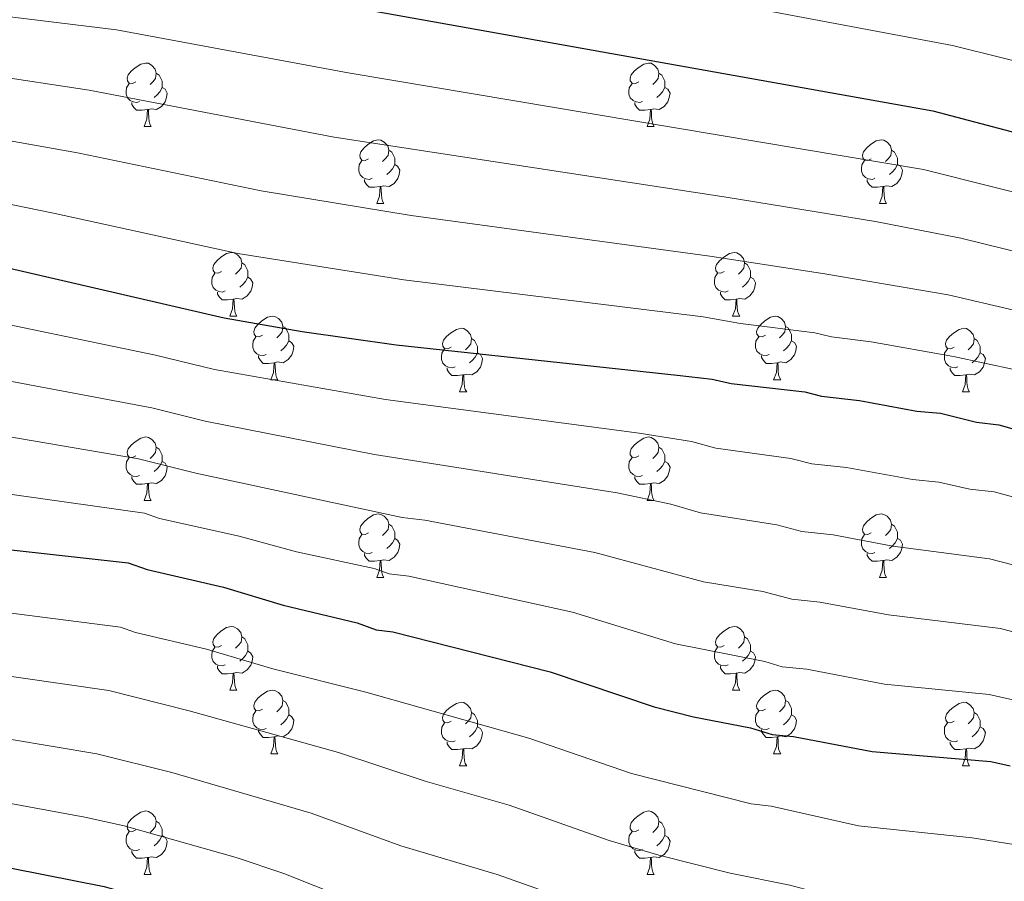
# Model space of a CAD drawing. Units: metres. Extents: x 644194 to 648711, y 729750 to 732814.
# Drawn here: x 646661 to 646817, y 732047 to 732183 of the extents above; entities that cross this region are included whole.
import ezdxf

# ---------------------------------------------------------------- set-up
doc = ezdxf.new("R2010")
doc.units = ezdxf.units.M
doc.header["$MEASUREMENT"] = 0
for name, color, linetype, lineweight in [('Carátula', 7, 'Continuous', 5), ('Elementos auxiliares', 7, 'Continuous', 5), ('Entidades rústicas y varios', 7, 'Continuous', 5), ('Relieve y altimetría', 7, 'Continuous', 5)]:
    doc.layers.add(name, color=color, linetype=linetype, lineweight=lineweight)

msp = doc.modelspace()

# ---------------------------------------------------------------- linework, layer by layer
at = {"layer": 'Carátula', "color": 7, "linetype": 'Continuous', "lineweight": 5}
msp.add_3dface([(644257.07, 729750.39), (648711.06, 729845.03), (648647.97, 732814.36), (644193.97, 732719.72)], dxfattribs=at)
at = {"layer": 'Elementos auxiliares', "color": 250, "linetype": 'Continuous', "lineweight": 5}
msp.add_3dface([(645126.97, 730162.79), (645078.41, 732476.09), (648489.7, 732548.64), (648539.4, 730235.3)], dxfattribs=at)
at = {"layer": 'Entidades rústicas y varios', "color": 92, "linetype": 'Continuous', "lineweight": 5}
for p, q in [((646680.95, 732165.96), (646682.08, 732165.96)), ((646760.28, 732165.96), (646761.4, 732165.96)), ((646717.64, 732153.82), (646718.77, 732153.82)), ((646796.97, 732153.82), (646798.09, 732153.82)), ((646694.45, 732136.05), (646695.58, 732136.05)), ((646773.78, 732136.05), (646774.91, 732136.05)), ((646700.93, 732126.01), (646702.05, 732126.01)), ((646780.26, 732126.01), (646781.38, 732126.01)), ((646730.7, 732124.11), (646731.83, 732124.11)), ((646810.03, 732124.11), (646811.15, 732124.11)), ((646680.95, 732106.96), (646682.08, 732106.96)), ((646760.28, 732106.96), (646761.4, 732106.96)), ((646717.64, 732094.82), (646718.77, 732094.82)), ((646796.97, 732094.82), (646798.09, 732094.82)), ((646694.45, 732077.06), (646695.58, 732077.06)), ((646773.78, 732077.06), (646774.91, 732077.06)), ((646700.93, 732067.02), (646702.05, 732067.02)), ((646780.26, 732067.02), (646781.38, 732067.02)), ((646730.7, 732065.12), (646731.83, 732065.12)), ((646810.03, 732065.12), (646811.15, 732065.12)), ((646680.95, 732047.97), (646682.08, 732047.97)), ((646760.28, 732047.97), (646761.4, 732047.97))]:
    msp.add_line(p, q, dxfattribs=at)
at = {"layer": 'Entidades rústicas y varios', "color": 92, "linetype": 'Continuous', "lineweight": 5, "flags": 128}
for points in [[(646679.65, 732173.02), (646679.12, 732172.75), (646678.59, 732172.81), (646678.33, 732173.18), (646678.27, 732173.6), (646678.43, 732174.12), (646678.91, 732174.72), (646679.55, 732175.25), (646680.45, 732175.83), (646681.19, 732175.99), (646681.62, 732175.94), (646682.15, 732175.62), (646682.68, 732175.04), (646682.84, 732174.4), (646682.73, 732173.55), (646682.3, 732173.02), (646681.88, 732172.59)], [(646758.98, 732173.02), (646758.45, 732172.75), (646757.92, 732172.81), (646757.65, 732173.18), (646757.6, 732173.6), (646757.76, 732174.12), (646758.24, 732174.72), (646758.87, 732175.25), (646759.77, 732175.83), (646760.52, 732175.99), (646760.94, 732175.94), (646761.47, 732175.62), (646762, 732175.04), (646762.16, 732174.4), (646762.05, 732173.55), (646761.63, 732173.02), (646761.21, 732172.59)], [(646682.84, 732174.4), (646683.31, 732174.08), (646683.63, 732173.44), (646683.79, 732173.12), (646683.79, 732172.54), (646683.79, 732172.12), (646683.42, 732171.43), (646683, 732170.95), (646682.52, 732170.53)], [(646762.16, 732174.4), (646762.64, 732174.08), (646762.95, 732173.44), (646763.11, 732173.12), (646763.11, 732172.54), (646763.11, 732172.12), (646762.74, 732171.43), (646762.32, 732170.95), (646761.84, 732170.53)], [(646680.24, 732169.94), (646679.81, 732169.78), (646679.23, 732169.84), (646678.75, 732170.05), (646678.33, 732170.47), (646678.11, 732171.06), (646678.11, 732171.48), (646678.17, 732172.06), (646678.59, 732172.75)], [(646683.79, 732172.12), (646684.24, 732171.87), (646684.59, 732171.25), (646684.48, 732170.53), (646684.27, 732169.89), (646683.68, 732169.15), (646682.89, 732168.67), (646682.04, 732168.77), (646681.61, 732168.64)], [(646759.56, 732169.94), (646759.14, 732169.78), (646758.55, 732169.84), (646758.08, 732170.05), (646757.65, 732170.47), (646757.44, 732171.06), (646757.44, 732171.48), (646757.49, 732172.06), (646757.92, 732172.75)], [(646763.11, 732172.12), (646763.57, 732171.87), (646763.91, 732171.25), (646763.8, 732170.53), (646763.59, 732169.89), (646763.01, 732169.15), (646762.21, 732168.67), (646761.36, 732168.77), (646760.93, 732168.64)], [(646681.5, 732168.64), (646680.61, 732168.56), (646679.76, 732168.56), (646679.34, 732168.99), (646679.02, 732169.46), (646679.02, 732169.78)], [(646680.95, 732165.96), (646681.39, 732167.12), (646681.5, 732168.64), (646681.61, 732168.64), (646681.64, 732168.06), (646681.68, 732167.37), (646681.75, 732166.76), (646681.86, 732166.36), (646682.08, 732165.96)], [(646760.82, 732168.64), (646759.93, 732168.56), (646759.09, 732168.56), (646758.66, 732168.99), (646758.34, 732169.46), (646758.34, 732169.78)], [(646760.28, 732165.96), (646760.71, 732167.12), (646760.82, 732168.64), (646760.93, 732168.64), (646760.97, 732168.06), (646761, 732167.37), (646761.07, 732166.76), (646761.19, 732166.36), (646761.4, 732165.96)], [(646716.34, 732160.88), (646715.81, 732160.61), (646715.28, 732160.67), (646715.02, 732161.04), (646714.96, 732161.46), (646715.12, 732161.98), (646715.6, 732162.58), (646716.24, 732163.11), (646717.14, 732163.69), (646717.88, 732163.85), (646718.31, 732163.8), (646718.84, 732163.48), (646719.37, 732162.9), (646719.53, 732162.26), (646719.42, 732161.41), (646718.99, 732160.88), (646718.57, 732160.45)], [(646795.67, 732160.88), (646795.14, 732160.61), (646794.61, 732160.67), (646794.34, 732161.04), (646794.29, 732161.46), (646794.45, 732161.98), (646794.93, 732162.58), (646795.56, 732163.11), (646796.46, 732163.69), (646797.21, 732163.85), (646797.63, 732163.8), (646798.16, 732163.48), (646798.69, 732162.9), (646798.85, 732162.26), (646798.74, 732161.41), (646798.32, 732160.88), (646797.9, 732160.45)], [(646719.53, 732162.26), (646720, 732161.94), (646720.32, 732161.3), (646720.48, 732160.98), (646720.48, 732160.4), (646720.48, 732159.98), (646720.11, 732159.29), (646719.69, 732158.81), (646719.21, 732158.39)], [(646798.85, 732162.26), (646799.33, 732161.94), (646799.64, 732161.3), (646799.8, 732160.98), (646799.8, 732160.4), (646799.8, 732159.98), (646799.43, 732159.29), (646799.01, 732158.81), (646798.53, 732158.39)], [(646716.93, 732157.8), (646716.5, 732157.64), (646715.92, 732157.7), (646715.44, 732157.91), (646715.02, 732158.33), (646714.8, 732158.92), (646714.8, 732159.34), (646714.86, 732159.92), (646715.28, 732160.61)], [(646720.48, 732159.98), (646720.93, 732159.73), (646721.28, 732159.11), (646721.17, 732158.39), (646720.96, 732157.75), (646720.37, 732157.01), (646719.58, 732156.53), (646718.73, 732156.63), (646718.3, 732156.5)], [(646796.25, 732157.8), (646795.83, 732157.64), (646795.24, 732157.7), (646794.77, 732157.91), (646794.34, 732158.33), (646794.13, 732158.92), (646794.13, 732159.34), (646794.18, 732159.92), (646794.61, 732160.61)], [(646799.8, 732159.98), (646800.26, 732159.73), (646800.6, 732159.11), (646800.49, 732158.39), (646800.28, 732157.75), (646799.7, 732157.01), (646798.9, 732156.53), (646798.05, 732156.63), (646797.62, 732156.5)], [(646718.19, 732156.5), (646717.3, 732156.42), (646716.45, 732156.42), (646716.03, 732156.85), (646715.71, 732157.32), (646715.71, 732157.64)], [(646717.64, 732153.82), (646718.08, 732154.98), (646718.19, 732156.5), (646718.3, 732156.5), (646718.33, 732155.92), (646718.37, 732155.23), (646718.44, 732154.62), (646718.55, 732154.22), (646718.77, 732153.82)], [(646797.51, 732156.5), (646796.62, 732156.42), (646795.78, 732156.42), (646795.35, 732156.85), (646795.03, 732157.32), (646795.03, 732157.64)], [(646796.97, 732153.82), (646797.4, 732154.98), (646797.51, 732156.5), (646797.62, 732156.5), (646797.66, 732155.92), (646797.69, 732155.23), (646797.76, 732154.62), (646797.88, 732154.22), (646798.09, 732153.82)], [(646693.15, 732143.11), (646692.62, 732142.84), (646692.09, 732142.9), (646691.83, 732143.27), (646691.77, 732143.69), (646691.93, 732144.21), (646692.41, 732144.81), (646693.05, 732145.34), (646693.95, 732145.92), (646694.69, 732146.08), (646695.12, 732146.03), (646695.65, 732145.71), (646696.18, 732145.13), (646696.34, 732144.49), (646696.23, 732143.64), (646695.8, 732143.11), (646695.38, 732142.68)], [(646772.48, 732143.11), (646771.95, 732142.84), (646771.42, 732142.9), (646771.16, 732143.27), (646771.1, 732143.69), (646771.26, 732144.21), (646771.74, 732144.81), (646772.38, 732145.34), (646773.28, 732145.92), (646774.02, 732146.08), (646774.45, 732146.03), (646774.98, 732145.71), (646775.51, 732145.13), (646775.67, 732144.49), (646775.56, 732143.64), (646775.13, 732143.11), (646774.71, 732142.68)], [(646696.34, 732144.49), (646696.81, 732144.17), (646697.13, 732143.53), (646697.29, 732143.21), (646697.29, 732142.63), (646697.29, 732142.21), (646696.92, 732141.52), (646696.5, 732141.04), (646696.02, 732140.62)], [(646775.67, 732144.49), (646776.14, 732144.17), (646776.46, 732143.53), (646776.62, 732143.21), (646776.62, 732142.63), (646776.62, 732142.21), (646776.25, 732141.52), (646775.83, 732141.04), (646775.35, 732140.62)], [(646693.74, 732140.03), (646693.31, 732139.87), (646692.73, 732139.93), (646692.25, 732140.14), (646691.83, 732140.56), (646691.61, 732141.15), (646691.61, 732141.57), (646691.67, 732142.15), (646692.09, 732142.84)], [(646697.29, 732142.21), (646697.74, 732141.96), (646698.09, 732141.34), (646697.98, 732140.62), (646697.77, 732139.98), (646697.18, 732139.24), (646696.39, 732138.76), (646695.54, 732138.86), (646695.11, 732138.73)], [(646773.07, 732140.03), (646772.64, 732139.87), (646772.06, 732139.93), (646771.58, 732140.14), (646771.16, 732140.56), (646770.94, 732141.15), (646770.94, 732141.57), (646771, 732142.15), (646771.42, 732142.84)], [(646776.62, 732142.21), (646777.07, 732141.96), (646777.42, 732141.34), (646777.31, 732140.62), (646777.1, 732139.98), (646776.51, 732139.24), (646775.72, 732138.76), (646774.87, 732138.86), (646774.44, 732138.73)], [(646695, 732138.73), (646694.11, 732138.65), (646693.26, 732138.65), (646692.84, 732139.08), (646692.52, 732139.55), (646692.52, 732139.87)], [(646774.33, 732138.73), (646773.44, 732138.65), (646772.59, 732138.65), (646772.17, 732139.08), (646771.85, 732139.55), (646771.85, 732139.87)], [(646694.45, 732136.05), (646694.89, 732137.21), (646695, 732138.73), (646695.11, 732138.73), (646695.14, 732138.15), (646695.18, 732137.46), (646695.25, 732136.85), (646695.36, 732136.45), (646695.58, 732136.05)], [(646773.78, 732136.05), (646774.22, 732137.21), (646774.33, 732138.73), (646774.44, 732138.73), (646774.47, 732138.15), (646774.51, 732137.46), (646774.58, 732136.85), (646774.69, 732136.45), (646774.91, 732136.05)], [(646699.63, 732133.07), (646699.1, 732132.81), (646698.57, 732132.86), (646698.3, 732133.23), (646698.25, 732133.66), (646698.41, 732134.18), (646698.89, 732134.77), (646699.52, 732135.3), (646700.42, 732135.89), (646701.17, 732136.05), (646701.59, 732135.99), (646702.12, 732135.68), (646702.65, 732135.09), (646702.81, 732134.45), (646702.7, 732133.6), (646702.28, 732133.07), (646701.86, 732132.65)], [(646778.96, 732133.07), (646778.43, 732132.81), (646777.9, 732132.86), (646777.63, 732133.23), (646777.58, 732133.66), (646777.74, 732134.18), (646778.22, 732134.77), (646778.85, 732135.3), (646779.75, 732135.89), (646780.5, 732136.05), (646780.92, 732135.99), (646781.45, 732135.68), (646781.98, 732135.09), (646782.14, 732134.45), (646782.03, 732133.6), (646781.61, 732133.07), (646781.19, 732132.65)], [(646702.81, 732134.45), (646703.29, 732134.14), (646703.6, 732133.5), (646703.76, 732133.18), (646703.76, 732132.6), (646703.76, 732132.17), (646703.39, 732131.48), (646702.97, 732131), (646702.49, 732130.58)], [(646782.14, 732134.45), (646782.62, 732134.14), (646782.93, 732133.5), (646783.09, 732133.18), (646783.09, 732132.6), (646783.09, 732132.17), (646782.72, 732131.48), (646782.3, 732131), (646781.82, 732130.58)], [(646729.4, 732131.17), (646728.87, 732130.9), (646728.34, 732130.96), (646728.08, 732131.33), (646728.02, 732131.75), (646728.18, 732132.27), (646728.66, 732132.87), (646729.3, 732133.4), (646730.2, 732133.98), (646730.94, 732134.14), (646731.37, 732134.09), (646731.9, 732133.77), (646732.43, 732133.19), (646732.59, 732132.55), (646732.48, 732131.7), (646732.05, 732131.17), (646731.63, 732130.74)], [(646808.73, 732131.17), (646808.2, 732130.9), (646807.67, 732130.96), (646807.4, 732131.33), (646807.35, 732131.75), (646807.51, 732132.27), (646807.99, 732132.87), (646808.62, 732133.4), (646809.52, 732133.98), (646810.27, 732134.14), (646810.69, 732134.09), (646811.22, 732133.77), (646811.75, 732133.19), (646811.91, 732132.55), (646811.8, 732131.7), (646811.38, 732131.17), (646810.96, 732130.74)], [(646700.21, 732129.99), (646699.79, 732129.83), (646699.2, 732129.89), (646698.73, 732130.1), (646698.3, 732130.53), (646698.09, 732131.11), (646698.09, 732131.53), (646698.14, 732132.12), (646698.57, 732132.81)], [(646703.76, 732132.17), (646704.22, 732131.92), (646704.56, 732131.31), (646704.45, 732130.58), (646704.24, 732129.94), (646703.66, 732129.2), (646702.86, 732128.72), (646702.01, 732128.83), (646701.58, 732128.7)], [(646732.59, 732132.55), (646733.06, 732132.23), (646733.38, 732131.59), (646733.54, 732131.27), (646733.54, 732130.69), (646733.54, 732130.27), (646733.17, 732129.58), (646732.75, 732129.1), (646732.27, 732128.68)], [(646779.54, 732129.99), (646779.12, 732129.83), (646778.53, 732129.89), (646778.06, 732130.1), (646777.63, 732130.53), (646777.42, 732131.11), (646777.42, 732131.53), (646777.47, 732132.12), (646777.9, 732132.81)], [(646783.09, 732132.17), (646783.55, 732131.92), (646783.89, 732131.31), (646783.78, 732130.58), (646783.57, 732129.94), (646782.99, 732129.2), (646782.19, 732128.72), (646781.34, 732128.83), (646780.91, 732128.7)], [(646811.91, 732132.55), (646812.39, 732132.23), (646812.7, 732131.59), (646812.86, 732131.27), (646812.86, 732130.69), (646812.86, 732130.27), (646812.49, 732129.58), (646812.07, 732129.1), (646811.59, 732128.68)], [(646701.47, 732128.7), (646700.58, 732128.61), (646699.74, 732128.61), (646699.31, 732129.04), (646698.99, 732129.52), (646698.99, 732129.83)], [(646729.99, 732128.09), (646729.56, 732127.93), (646728.98, 732127.99), (646728.5, 732128.2), (646728.08, 732128.62), (646727.86, 732129.21), (646727.86, 732129.63), (646727.92, 732130.21), (646728.34, 732130.9)], [(646733.54, 732130.27), (646733.99, 732130.02), (646734.34, 732129.4), (646734.23, 732128.68), (646734.02, 732128.04), (646733.43, 732127.3), (646732.64, 732126.82), (646731.79, 732126.92), (646731.36, 732126.79)], [(646780.8, 732128.7), (646779.91, 732128.61), (646779.07, 732128.61), (646778.64, 732129.04), (646778.32, 732129.52), (646778.32, 732129.83)], [(646809.31, 732128.09), (646808.89, 732127.93), (646808.3, 732127.99), (646807.83, 732128.2), (646807.4, 732128.62), (646807.19, 732129.21), (646807.19, 732129.63), (646807.24, 732130.21), (646807.67, 732130.9)], [(646812.86, 732130.27), (646813.32, 732130.02), (646813.66, 732129.4), (646813.55, 732128.68), (646813.34, 732128.04), (646812.76, 732127.3), (646811.96, 732126.82), (646811.11, 732126.92), (646810.68, 732126.79)], [(646700.93, 732126.01), (646701.36, 732127.17), (646701.47, 732128.7), (646701.58, 732128.7), (646701.62, 732128.11), (646701.65, 732127.43), (646701.72, 732126.81), (646701.84, 732126.41), (646702.05, 732126.01)], [(646780.26, 732126.01), (646780.69, 732127.17), (646780.8, 732128.7), (646780.91, 732128.7), (646780.95, 732128.11), (646780.98, 732127.43), (646781.05, 732126.81), (646781.17, 732126.41), (646781.38, 732126.01)], [(646731.25, 732126.79), (646730.36, 732126.71), (646729.51, 732126.71), (646729.09, 732127.14), (646728.77, 732127.61), (646728.77, 732127.93)], [(646730.7, 732124.11), (646731.14, 732125.27), (646731.25, 732126.79), (646731.36, 732126.79), (646731.39, 732126.21), (646731.43, 732125.52), (646731.5, 732124.91), (646731.61, 732124.51), (646731.83, 732124.11)], [(646810.57, 732126.79), (646809.68, 732126.71), (646808.84, 732126.71), (646808.41, 732127.14), (646808.09, 732127.61), (646808.09, 732127.93)], [(646810.03, 732124.11), (646810.46, 732125.27), (646810.57, 732126.79), (646810.68, 732126.79), (646810.72, 732126.21), (646810.75, 732125.52), (646810.82, 732124.91), (646810.94, 732124.51), (646811.15, 732124.11)], [(646679.65, 732114.02), (646679.12, 732113.76), (646678.59, 732113.82), (646678.33, 732114.18), (646678.27, 732114.61), (646678.43, 732115.13), (646678.91, 732115.72), (646679.55, 732116.26), (646680.45, 732116.84), (646681.19, 732117), (646681.62, 732116.94), (646682.15, 732116.63), (646682.68, 732116.04), (646682.84, 732115.4), (646682.73, 732114.56), (646682.3, 732114.02), (646681.88, 732113.6)], [(646758.98, 732114.02), (646758.45, 732113.76), (646757.92, 732113.82), (646757.65, 732114.18), (646757.6, 732114.61), (646757.76, 732115.13), (646758.24, 732115.72), (646758.87, 732116.26), (646759.77, 732116.84), (646760.52, 732117), (646760.94, 732116.94), (646761.47, 732116.63), (646762, 732116.04), (646762.16, 732115.4), (646762.05, 732114.56), (646761.63, 732114.02), (646761.21, 732113.6)], [(646682.84, 732115.4), (646683.31, 732115.09), (646683.63, 732114.45), (646683.79, 732114.13), (646683.79, 732113.55), (646683.79, 732113.12), (646683.42, 732112.44), (646683, 732111.96), (646682.52, 732111.54)], [(646762.16, 732115.4), (646762.64, 732115.09), (646762.95, 732114.45), (646763.11, 732114.13), (646763.11, 732113.55), (646763.11, 732113.12), (646762.74, 732112.44), (646762.32, 732111.96), (646761.84, 732111.54)], [(646680.24, 732110.94), (646679.81, 732110.78), (646679.23, 732110.84), (646678.75, 732111.06), (646678.33, 732111.48), (646678.11, 732112.06), (646678.11, 732112.48), (646678.17, 732113.07), (646678.59, 732113.76)], [(646683.79, 732113.12), (646684.24, 732112.88), (646684.59, 732112.26), (646684.48, 732111.54), (646684.27, 732110.9), (646683.68, 732110.16), (646682.89, 732109.68), (646682.04, 732109.78), (646681.61, 732109.65)], [(646759.56, 732110.94), (646759.14, 732110.78), (646758.55, 732110.84), (646758.08, 732111.06), (646757.65, 732111.48), (646757.44, 732112.06), (646757.44, 732112.48), (646757.49, 732113.07), (646757.92, 732113.76)], [(646763.11, 732113.12), (646763.57, 732112.88), (646763.91, 732112.26), (646763.8, 732111.54), (646763.59, 732110.9), (646763.01, 732110.16), (646762.21, 732109.68), (646761.36, 732109.78), (646760.93, 732109.65)], [(646681.5, 732109.65), (646680.61, 732109.56), (646679.76, 732109.56), (646679.34, 732110), (646679.02, 732110.47), (646679.02, 732110.78)], [(646680.95, 732106.96), (646681.39, 732108.12), (646681.5, 732109.65), (646681.61, 732109.65), (646681.64, 732109.06), (646681.68, 732108.38), (646681.75, 732107.76), (646681.86, 732107.36), (646682.08, 732106.96)], [(646760.82, 732109.65), (646759.93, 732109.56), (646759.09, 732109.56), (646758.66, 732110), (646758.34, 732110.47), (646758.34, 732110.78)], [(646760.28, 732106.96), (646760.71, 732108.12), (646760.82, 732109.65), (646760.93, 732109.65), (646760.97, 732109.06), (646761, 732108.38), (646761.07, 732107.76), (646761.19, 732107.36), (646761.4, 732106.96)], [(646716.34, 732101.88), (646715.81, 732101.62), (646715.28, 732101.68), (646715.02, 732102.04), (646714.96, 732102.47), (646715.12, 732102.99), (646715.6, 732103.58), (646716.24, 732104.12), (646717.14, 732104.7), (646717.88, 732104.86), (646718.31, 732104.8), (646718.84, 732104.49), (646719.37, 732103.9), (646719.53, 732103.26), (646719.42, 732102.42), (646718.99, 732101.88), (646718.57, 732101.46)], [(646795.67, 732101.88), (646795.14, 732101.62), (646794.61, 732101.68), (646794.34, 732102.04), (646794.29, 732102.47), (646794.45, 732102.99), (646794.93, 732103.58), (646795.56, 732104.12), (646796.46, 732104.7), (646797.21, 732104.86), (646797.63, 732104.8), (646798.16, 732104.49), (646798.69, 732103.9), (646798.85, 732103.26), (646798.74, 732102.42), (646798.32, 732101.88), (646797.9, 732101.46)], [(646719.53, 732103.26), (646720, 732102.95), (646720.32, 732102.31), (646720.48, 732101.99), (646720.48, 732101.41), (646720.48, 732100.98), (646720.11, 732100.3), (646719.69, 732099.82), (646719.21, 732099.4)], [(646798.85, 732103.26), (646799.33, 732102.95), (646799.64, 732102.31), (646799.8, 732101.99), (646799.8, 732101.41), (646799.8, 732100.98), (646799.43, 732100.3), (646799.01, 732099.82), (646798.53, 732099.4)], [(646716.93, 732098.8), (646716.5, 732098.64), (646715.92, 732098.7), (646715.44, 732098.92), (646715.02, 732099.34), (646714.8, 732099.92), (646714.8, 732100.34), (646714.86, 732100.93), (646715.28, 732101.62)], [(646720.48, 732100.98), (646720.93, 732100.74), (646721.28, 732100.12), (646721.17, 732099.4), (646720.96, 732098.76), (646720.37, 732098.02), (646719.58, 732097.54), (646718.73, 732097.64), (646718.3, 732097.51)], [(646796.25, 732098.8), (646795.83, 732098.64), (646795.24, 732098.7), (646794.77, 732098.92), (646794.34, 732099.34), (646794.13, 732099.92), (646794.13, 732100.34), (646794.18, 732100.93), (646794.61, 732101.62)], [(646799.8, 732100.98), (646800.26, 732100.74), (646800.6, 732100.12), (646800.49, 732099.4), (646800.28, 732098.76), (646799.7, 732098.02), (646798.9, 732097.54), (646798.05, 732097.64), (646797.62, 732097.51)], [(646718.19, 732097.51), (646717.3, 732097.42), (646716.45, 732097.42), (646716.03, 732097.86), (646715.71, 732098.33), (646715.71, 732098.64)], [(646717.64, 732094.82), (646718.08, 732095.98), (646718.19, 732097.51), (646718.3, 732097.51), (646718.33, 732096.92), (646718.37, 732096.24), (646718.44, 732095.62), (646718.55, 732095.22), (646718.77, 732094.82)], [(646797.51, 732097.51), (646796.62, 732097.42), (646795.78, 732097.42), (646795.35, 732097.86), (646795.03, 732098.33), (646795.03, 732098.64)], [(646796.97, 732094.82), (646797.4, 732095.98), (646797.51, 732097.51), (646797.62, 732097.51), (646797.66, 732096.92), (646797.69, 732096.24), (646797.76, 732095.62), (646797.88, 732095.22), (646798.09, 732094.82)], [(646693.15, 732084.12), (646692.62, 732083.85), (646692.09, 732083.91), (646691.83, 732084.28), (646691.77, 732084.7), (646691.93, 732085.22), (646692.41, 732085.82), (646693.05, 732086.35), (646693.95, 732086.93), (646694.69, 732087.09), (646695.12, 732087.04), (646695.65, 732086.72), (646696.18, 732086.14), (646696.34, 732085.5), (646696.23, 732084.65), (646695.8, 732084.12), (646695.38, 732083.69)], [(646772.48, 732084.12), (646771.95, 732083.85), (646771.42, 732083.91), (646771.16, 732084.28), (646771.1, 732084.7), (646771.26, 732085.22), (646771.74, 732085.82), (646772.38, 732086.35), (646773.28, 732086.93), (646774.02, 732087.09), (646774.45, 732087.04), (646774.98, 732086.72), (646775.51, 732086.14), (646775.67, 732085.5), (646775.56, 732084.65), (646775.13, 732084.12), (646774.71, 732083.69)], [(646696.34, 732085.5), (646696.81, 732085.18), (646697.13, 732084.54), (646697.29, 732084.22), (646697.29, 732083.64), (646697.29, 732083.22), (646696.92, 732082.53), (646696.5, 732082.05), (646696.02, 732081.63)], [(646775.67, 732085.5), (646776.14, 732085.18), (646776.46, 732084.54), (646776.62, 732084.22), (646776.62, 732083.64), (646776.62, 732083.22), (646776.25, 732082.53), (646775.83, 732082.05), (646775.35, 732081.63)], [(646693.74, 732081.04), (646693.31, 732080.88), (646692.73, 732080.94), (646692.25, 732081.15), (646691.83, 732081.57), (646691.61, 732082.16), (646691.61, 732082.58), (646691.67, 732083.16), (646692.09, 732083.85)], [(646697.29, 732083.22), (646697.74, 732082.97), (646698.09, 732082.35), (646697.98, 732081.63), (646697.77, 732080.99), (646697.18, 732080.25), (646696.39, 732079.77), (646695.54, 732079.87), (646695.11, 732079.74)], [(646773.07, 732081.04), (646772.64, 732080.88), (646772.06, 732080.94), (646771.58, 732081.15), (646771.16, 732081.57), (646770.94, 732082.16), (646770.94, 732082.58), (646771, 732083.16), (646771.42, 732083.85)], [(646776.62, 732083.22), (646777.07, 732082.97), (646777.42, 732082.35), (646777.31, 732081.63), (646777.1, 732080.99), (646776.51, 732080.25), (646775.72, 732079.77), (646774.87, 732079.87), (646774.44, 732079.74)], [(646695, 732079.74), (646694.11, 732079.66), (646693.26, 732079.66), (646692.84, 732080.09), (646692.52, 732080.56), (646692.52, 732080.88)], [(646774.33, 732079.74), (646773.44, 732079.66), (646772.59, 732079.66), (646772.17, 732080.09), (646771.85, 732080.56), (646771.85, 732080.88)], [(646694.45, 732077.06), (646694.89, 732078.22), (646695, 732079.74), (646695.11, 732079.74), (646695.14, 732079.16), (646695.18, 732078.47), (646695.25, 732077.86), (646695.36, 732077.46), (646695.58, 732077.06)], [(646773.78, 732077.06), (646774.22, 732078.22), (646774.33, 732079.74), (646774.44, 732079.74), (646774.47, 732079.16), (646774.51, 732078.47), (646774.58, 732077.86), (646774.69, 732077.46), (646774.91, 732077.06)], [(646699.63, 732074.08), (646699.1, 732073.82), (646698.57, 732073.87), (646698.3, 732074.24), (646698.25, 732074.67), (646698.41, 732075.19), (646698.89, 732075.78), (646699.52, 732076.31), (646700.42, 732076.9), (646701.17, 732077.06), (646701.59, 732077), (646702.12, 732076.69), (646702.65, 732076.1), (646702.81, 732075.46), (646702.7, 732074.61), (646702.28, 732074.08), (646701.86, 732073.66)], [(646778.96, 732074.08), (646778.43, 732073.82), (646777.9, 732073.87), (646777.63, 732074.24), (646777.58, 732074.67), (646777.74, 732075.19), (646778.22, 732075.78), (646778.85, 732076.31), (646779.75, 732076.9), (646780.5, 732077.06), (646780.92, 732077), (646781.45, 732076.69), (646781.98, 732076.1), (646782.14, 732075.46), (646782.03, 732074.61), (646781.61, 732074.08), (646781.19, 732073.66)], [(646702.81, 732075.46), (646703.29, 732075.15), (646703.6, 732074.51), (646703.76, 732074.19), (646703.76, 732073.61), (646703.76, 732073.18), (646703.39, 732072.49), (646702.97, 732072.01), (646702.49, 732071.59)], [(646782.14, 732075.46), (646782.62, 732075.15), (646782.93, 732074.51), (646783.09, 732074.19), (646783.09, 732073.61), (646783.09, 732073.18), (646782.72, 732072.49), (646782.3, 732072.01), (646781.82, 732071.59)], [(646729.4, 732072.18), (646728.87, 732071.91), (646728.34, 732071.97), (646728.08, 732072.34), (646728.02, 732072.76), (646728.18, 732073.28), (646728.66, 732073.88), (646729.3, 732074.41), (646730.2, 732074.99), (646730.94, 732075.15), (646731.37, 732075.1), (646731.9, 732074.78), (646732.43, 732074.2), (646732.59, 732073.56), (646732.48, 732072.71), (646732.05, 732072.18), (646731.63, 732071.75)], [(646808.73, 732072.18), (646808.2, 732071.91), (646807.67, 732071.97), (646807.4, 732072.34), (646807.35, 732072.76), (646807.51, 732073.28), (646807.99, 732073.88), (646808.62, 732074.41), (646809.52, 732074.99), (646810.27, 732075.15), (646810.69, 732075.1), (646811.22, 732074.78), (646811.75, 732074.2), (646811.91, 732073.56), (646811.8, 732072.71), (646811.38, 732072.18), (646810.96, 732071.75)], [(646700.21, 732071), (646699.79, 732070.84), (646699.2, 732070.9), (646698.73, 732071.11), (646698.3, 732071.54), (646698.09, 732072.12), (646698.09, 732072.54), (646698.14, 732073.13), (646698.57, 732073.82)], [(646703.76, 732073.18), (646704.22, 732072.93), (646704.56, 732072.32), (646704.45, 732071.59), (646704.24, 732070.95), (646703.66, 732070.21), (646702.86, 732069.73), (646702.01, 732069.84), (646701.58, 732069.71)], [(646732.59, 732073.56), (646733.06, 732073.24), (646733.38, 732072.6), (646733.54, 732072.28), (646733.54, 732071.7), (646733.54, 732071.28), (646733.17, 732070.59), (646732.75, 732070.11), (646732.27, 732069.69)], [(646779.54, 732071), (646779.12, 732070.84), (646778.53, 732070.9), (646778.06, 732071.11), (646777.63, 732071.54), (646777.42, 732072.12), (646777.42, 732072.54), (646777.47, 732073.13), (646777.9, 732073.82)], [(646783.09, 732073.18), (646783.55, 732072.93), (646783.89, 732072.32), (646783.78, 732071.59), (646783.57, 732070.95), (646782.99, 732070.21), (646782.19, 732069.73), (646781.34, 732069.84), (646780.91, 732069.71)], [(646811.91, 732073.56), (646812.39, 732073.24), (646812.7, 732072.6), (646812.86, 732072.28), (646812.86, 732071.7), (646812.86, 732071.28), (646812.49, 732070.59), (646812.07, 732070.11), (646811.59, 732069.69)], [(646701.47, 732069.71), (646700.58, 732069.62), (646699.74, 732069.62), (646699.31, 732070.05), (646698.99, 732070.53), (646698.99, 732070.84)], [(646729.99, 732069.1), (646729.56, 732068.94), (646728.98, 732069), (646728.5, 732069.21), (646728.08, 732069.63), (646727.86, 732070.22), (646727.86, 732070.64), (646727.92, 732071.22), (646728.34, 732071.91)], [(646733.54, 732071.28), (646733.99, 732071.03), (646734.34, 732070.41), (646734.23, 732069.69), (646734.02, 732069.05), (646733.43, 732068.31), (646732.64, 732067.83), (646731.79, 732067.93), (646731.36, 732067.8)], [(646780.8, 732069.71), (646779.91, 732069.62), (646779.07, 732069.62), (646778.64, 732070.05), (646778.32, 732070.53), (646778.32, 732070.84)], [(646809.31, 732069.1), (646808.89, 732068.94), (646808.3, 732069), (646807.83, 732069.21), (646807.4, 732069.63), (646807.19, 732070.22), (646807.19, 732070.64), (646807.24, 732071.22), (646807.67, 732071.91)], [(646812.86, 732071.28), (646813.32, 732071.03), (646813.66, 732070.41), (646813.55, 732069.69), (646813.34, 732069.05), (646812.76, 732068.31), (646811.96, 732067.83), (646811.11, 732067.93), (646810.68, 732067.8)], [(646700.93, 732067.02), (646701.36, 732068.18), (646701.47, 732069.71), (646701.58, 732069.71), (646701.62, 732069.12), (646701.65, 732068.44), (646701.72, 732067.82), (646701.84, 732067.42), (646702.05, 732067.02)], [(646780.26, 732067.02), (646780.69, 732068.18), (646780.8, 732069.71), (646780.91, 732069.71), (646780.95, 732069.12), (646780.98, 732068.44), (646781.05, 732067.82), (646781.17, 732067.42), (646781.38, 732067.02)], [(646731.25, 732067.8), (646730.36, 732067.72), (646729.51, 732067.72), (646729.09, 732068.15), (646728.77, 732068.62), (646728.77, 732068.94)], [(646730.7, 732065.12), (646731.14, 732066.28), (646731.25, 732067.8), (646731.36, 732067.8), (646731.39, 732067.22), (646731.43, 732066.53), (646731.5, 732065.92), (646731.61, 732065.52), (646731.83, 732065.12)], [(646810.57, 732067.8), (646809.68, 732067.72), (646808.84, 732067.72), (646808.41, 732068.15), (646808.09, 732068.62), (646808.09, 732068.94)], [(646810.03, 732065.12), (646810.46, 732066.28), (646810.57, 732067.8), (646810.68, 732067.8), (646810.72, 732067.22), (646810.75, 732066.53), (646810.82, 732065.92), (646810.94, 732065.52), (646811.15, 732065.12)], [(646679.65, 732055.03), (646679.12, 732054.77), (646678.59, 732054.82), (646678.33, 732055.19), (646678.27, 732055.62), (646678.43, 732056.14), (646678.91, 732056.73), (646679.55, 732057.26), (646680.45, 732057.85), (646681.19, 732058.01), (646681.62, 732057.95), (646682.15, 732057.64), (646682.68, 732057.05), (646682.84, 732056.41), (646682.73, 732055.56), (646682.3, 732055.03), (646681.88, 732054.61)], [(646758.98, 732055.03), (646758.45, 732054.77), (646757.92, 732054.82), (646757.65, 732055.19), (646757.6, 732055.62), (646757.76, 732056.14), (646758.24, 732056.73), (646758.87, 732057.26), (646759.77, 732057.85), (646760.52, 732058.01), (646760.94, 732057.95), (646761.47, 732057.64), (646762, 732057.05), (646762.16, 732056.41), (646762.05, 732055.56), (646761.63, 732055.03), (646761.21, 732054.61)], [(646682.84, 732056.41), (646683.31, 732056.1), (646683.63, 732055.46), (646683.79, 732055.14), (646683.79, 732054.56), (646683.79, 732054.13), (646683.42, 732053.44), (646683, 732052.96), (646682.52, 732052.54)], [(646762.16, 732056.41), (646762.64, 732056.1), (646762.95, 732055.46), (646763.11, 732055.14), (646763.11, 732054.56), (646763.11, 732054.13), (646762.74, 732053.44), (646762.32, 732052.96), (646761.84, 732052.54)], [(646680.24, 732051.95), (646679.81, 732051.79), (646679.23, 732051.85), (646678.75, 732052.06), (646678.33, 732052.49), (646678.11, 732053.07), (646678.11, 732053.49), (646678.17, 732054.08), (646678.59, 732054.77)], [(646683.79, 732054.13), (646684.24, 732053.88), (646684.59, 732053.27), (646684.48, 732052.54), (646684.27, 732051.9), (646683.68, 732051.16), (646682.89, 732050.68), (646682.04, 732050.79), (646681.61, 732050.66)], [(646759.56, 732051.95), (646759.14, 732051.79), (646758.55, 732051.85), (646758.08, 732052.06), (646757.65, 732052.49), (646757.44, 732053.07), (646757.44, 732053.49), (646757.49, 732054.08), (646757.92, 732054.77)], [(646763.11, 732054.13), (646763.57, 732053.88), (646763.91, 732053.27), (646763.8, 732052.54), (646763.59, 732051.9), (646763.01, 732051.16), (646762.21, 732050.68), (646761.36, 732050.79), (646760.93, 732050.66)], [(646681.5, 732050.66), (646680.61, 732050.57), (646679.76, 732050.57), (646679.34, 732051), (646679.02, 732051.48), (646679.02, 732051.79)], [(646680.95, 732047.97), (646681.39, 732049.13), (646681.5, 732050.66), (646681.61, 732050.66), (646681.64, 732050.07), (646681.68, 732049.39), (646681.75, 732048.77), (646681.86, 732048.37), (646682.08, 732047.97)], [(646760.82, 732050.66), (646759.93, 732050.57), (646759.09, 732050.57), (646758.66, 732051), (646758.34, 732051.48), (646758.34, 732051.79)], [(646760.28, 732047.97), (646760.71, 732049.13), (646760.82, 732050.66), (646760.93, 732050.66), (646760.97, 732050.07), (646761, 732049.39), (646761.07, 732048.77), (646761.19, 732048.37), (646761.4, 732047.97)]]:
    msp.add_lwpolyline(points, dxfattribs=at)
at = {"layer": 'Relieve y altimetría', "color": 30, "linetype": 'Continuous', "lineweight": 5, "flags": 128}
for points, elevation in [([(646734.7, 732192.61), (646808.5, 732178.74), (646832.63, 732172.75), (646846.25, 732168.62), (646852.34, 732166.36), (646885.28, 732157.4), (646903.8, 732152.93), (646921.81, 732147.13), (646936.63, 732142.91), (646987.8, 732129.65)], 645), ([(646633.96, 732186.46), (646676.61, 732181.22), (646713.14, 732174.45), (646803.91, 732159.18), (646826.28, 732153.59), (646846.34, 732146.86), (646862.42, 732142.47), (646873.01, 732139.23), (646878.9, 732137.06), (646885.23, 732135.56), (646893.57, 732133.1), (646915.55, 732125.33), (646930.89, 732120.8), (646964.66, 732112.59)], 655), ([(646555.81, 732184.97), (646566.03, 732181.71), (646573.3, 732179.9), (646590.63, 732176.96), (646622.28, 732170.37), (646670.45, 732161.83), (646699.4, 732155.81), (646723.09, 732151.96), (646770.2, 732145.52)], 665), ([(646624.41, 732178.96), (646672.29, 732171.72), (646710.95, 732164.31), (646772.75, 732154.85), (646796.34, 732150.99), (646809.81, 732148.34), (646823.67, 732144.93), (646843.43, 732138.6), (646859.21, 732134.1), (646868.45, 732131.08), (646875.43, 732128.17), (646889.9, 732123.74), (646914.48, 732114.61), (646922.41, 732112.22), (646938.96, 732107.85), (646957.5, 732103.65), (646998.25, 732093.18), (647006.56, 732090.02), (647014.44, 732087.73), (647027.71, 732082.5), (647031.76, 732081.41), (647056.09, 732071.41), (647073.38, 732063.76), (647115.38, 732043.86)], 660), ([(646990.73, 732073.46), (646952.31, 732083.51), (646948.77, 732083.83), (646930.68, 732088.11), (646918.55, 732091.28), (646909.06, 732094.21), (646868.51, 732110.37), (646859.34, 732114.77), (646855.02, 732116.19), (646852.42, 732117.48), (646818.44, 732127.6), (646808.64, 732129.7), (646795.65, 732132.01), (646789.37, 732132.79), (646786.77, 732133.44), (646775.01, 732134.92), (646769.14, 732135.97), (646721.91, 732141.77), (646695.74, 732145.96), (646666.65, 732152.33), (646620.15, 732161.8)], 670), ([(646770.2, 732145.52), (646788.35, 732142.75), (646807.78, 732139.4), (646818.15, 732137.03), (646851.02, 732127), (646855.72, 732125.81), (646858.28, 732124.69), (646864.85, 732122.64), (646868.04, 732120.89), (646871.97, 732119.27), (646884.81, 732114.9), (646908.68, 732105.53), (646919.31, 732102.09), (646936.8, 732097.49), (646948.97, 732094.61), (646952, 732094.3), (646954.91, 732093.58), (646994.49, 732083.31)], 665), ([(646650.34, 732136.66), (646682.73, 732129.89), (646692.06, 732127.65), (646719, 732122.91), (646759.06, 732117.62), (646767.3, 732116.27), (646771.13, 732115.24), (646782.99, 732113.63), (646786.26, 732112.76), (646791.74, 732112.18), (646802.19, 732110.27), (646806.33, 732109.87), (646811.21, 732108.78), (646815.06, 732108.35), (646825.81, 732105.41), (646832.99, 732103.89), (646844.22, 732100.33), (646847.11, 732099.68), (646859.69, 732093.93), (646902.28, 732076.16), (646920.3, 732070.17), (646941.81, 732064.87), (646948.59, 732063.77), (646981.81, 732053.59)], 680), ([(646649.4, 732127.76), (646682.15, 732121.61), (646690.6, 732119.49), (646717.28, 732114.24), (646755.56, 732108.21), (646764.05, 732106.41), (646768.7, 732105.04), (646780.78, 732103.13), (646784.7, 732102.09), (646789.65, 732101.58), (646799.06, 732099.78), (646814.31, 732097.77), (646823.75, 732095.34)], 685), ([(646783.14, 732091.43), (646778.58, 732092.62), (646769.2, 732094.16), (646752.05, 732098.79), (646725.22, 732103.87), (646721.65, 732104.28), (646689.12, 732111.31), (646680.08, 732113.58), (646646.75, 732119.23)], 690), ([(646899.84, 732048.85), (646883.31, 732056.21), (646861.8, 732064.56), (646841.12, 732071.31), (646827.88, 732074.09), (646819.62, 732075.19), (646814.28, 732076.38), (646797.74, 732078.03), (646785.48, 732080.37), (646781.58, 732080.76), (646778.87, 732081.61), (646764.76, 732084.39), (646748.53, 732089.38), (646722.7, 732095.06), (646719.61, 732095.44), (646717.25, 732096.28), (646704.97, 732098.9), (646695.96, 732101.37), (646683.37, 732104.15), (646681.02, 732104.99), (646656.73, 732108.39)], 695), ([(646961.2, 732037.31), (646951.26, 732042), (646941.9, 732045.44), (646921.12, 732050.25), (646914.31, 732052.33), (646908.37, 732054.74), (646904, 732056.95), (646894.91, 732060.34), (646885.06, 732064.81), (646870.68, 732070.59), (646844.51, 732080.37), (646829.58, 732084.02), (646821.68, 732085.27), (646816.03, 732086.78), (646798.4, 732088.93), (646787.56, 732090.97), (646783.14, 732091.43)], 690), ([(646653.74, 732089.99), (646677.23, 732087.03), (646679.59, 732086.18), (646690.77, 732083.55), (646701.27, 732080.45), (646715.9, 732076.74), (646741.62, 732069.49), (646757.85, 732063.91), (646776.72, 732059.16), (646779.89, 732058.76), (646793.64, 732055.69), (646811.56, 732053.78), (646839.85, 732049.23)], 705), ([(646640.27, 732082.08), (646675.35, 732077.04), (646688.06, 732073.81), (646711.6, 732067.21), (646725.27, 732062.69), (646738.56, 732058.91), (646754.3, 732053.37), (646762.14, 732051.03), (646773.42, 732048.22), (646782.81, 732046.31), (646791.49, 732044.01), (646822.4, 732039.69)], 710), ([(646659.68, 732069.33), (646673.47, 732067.04), (646685.34, 732064.06), (646707.31, 732057.69), (646721.45, 732052.51), (646736.64, 732047.97), (646756.99, 732040.77), (646779.29, 732035.16), (646784.5, 732033.4), (646809.75, 732028.76), (646818.03, 732027.83), (646835.56, 732025.02), (646841.97, 732023.3), (646868.91, 732014.14), (646894.7, 732002.17), (646919.2, 731993.17), (646926.38, 731990.03), (646961.66, 731972.52)], 715), ([(646657.56, 732059.6), (646671.6, 732057.05), (646677.81, 732055.65), (646695.49, 732050.68), (646703.01, 732048.16), (646717.64, 732042.33), (646734.7, 732036.99), (646751.86, 732030.59), (646774.74, 732024.3), (646782.31, 732021.7), (646807.15, 732016.64), (646818.61, 732015.24), (646833.55, 732012.88), (646837.99, 732011.84), (646864.12, 732003.1), (646889.85, 731991.52), (646922, 731978.52), (646955.38, 731962.21), (646982.14, 731947.95)], 720)]:
    msp.add_lwpolyline(points, dxfattribs=dict(at, elevation=elevation))
at = {"layer": 'Relieve y altimetría', "color": 30, "linetype": 'Continuous', "lineweight": 25, "flags": 128}
for points, elevation in [([(646678.46, 732191.17), (646805.4, 732168.47), (646828.9, 732162.26), (646841.71, 732157.99), (646849.25, 732155.12), (646868.06, 732150.2), (646882.36, 732145.96), (646889.13, 732144.58), (646899.66, 732141.77), (646918.5, 732135.35), (646935.81, 732130.41), (646986.96, 732117.81)], 650), ([(646603.74, 732156.55), (646693.55, 732135.81), (646705.86, 732133.65), (646720.72, 732131.56), (646765.06, 732126.76), (646770.55, 732126.12), (646773.56, 732125.43), (646785.19, 732124.13), (646787.81, 732123.43), (646793.83, 732122.78), (646802.84, 732121.06), (646806.59, 732120.76), (646812.24, 732119.36), (646815.81, 732118.93), (646830.29, 732114.8)], 675), ([(646655.17, 732099.75), (646678.43, 732097.16), (646681.44, 732096.09), (646693.48, 732093.3), (646702.89, 732090.47), (646714.55, 732087.67), (646717.56, 732086.6), (646720.19, 732086.27), (646745.02, 732079.97), (646761.4, 732074.46), (646767.61, 732072.87), (646776.63, 732071.15), (646780.02, 732070.09), (646783.39, 732069.77), (646795.79, 732067.37), (646814.54, 732065.81), (646817.55, 732065.12)], 700), ([(646655.46, 732049.86), (646674.63, 732046.08), (646691.94, 732041.14), (646698.72, 732038.63), (646713.81, 732032.15), (646730.39, 732026.81), (646748.31, 732019.94), (646770.7, 732013.29), (646778.61, 732010.44), (646804.55, 732004.52), (646813.18, 732003.55), (646834.02, 732000.37), (646861.71, 731991.28), (646898.69, 731974.76), (646921.7, 731965.36), (646943.99, 731954.14), (646949.65, 731951.62), (646976.89, 731936.73)], 725)]:
    msp.add_lwpolyline(points, dxfattribs=dict(at, elevation=elevation))

doc.saveas('drawing.dxf')
